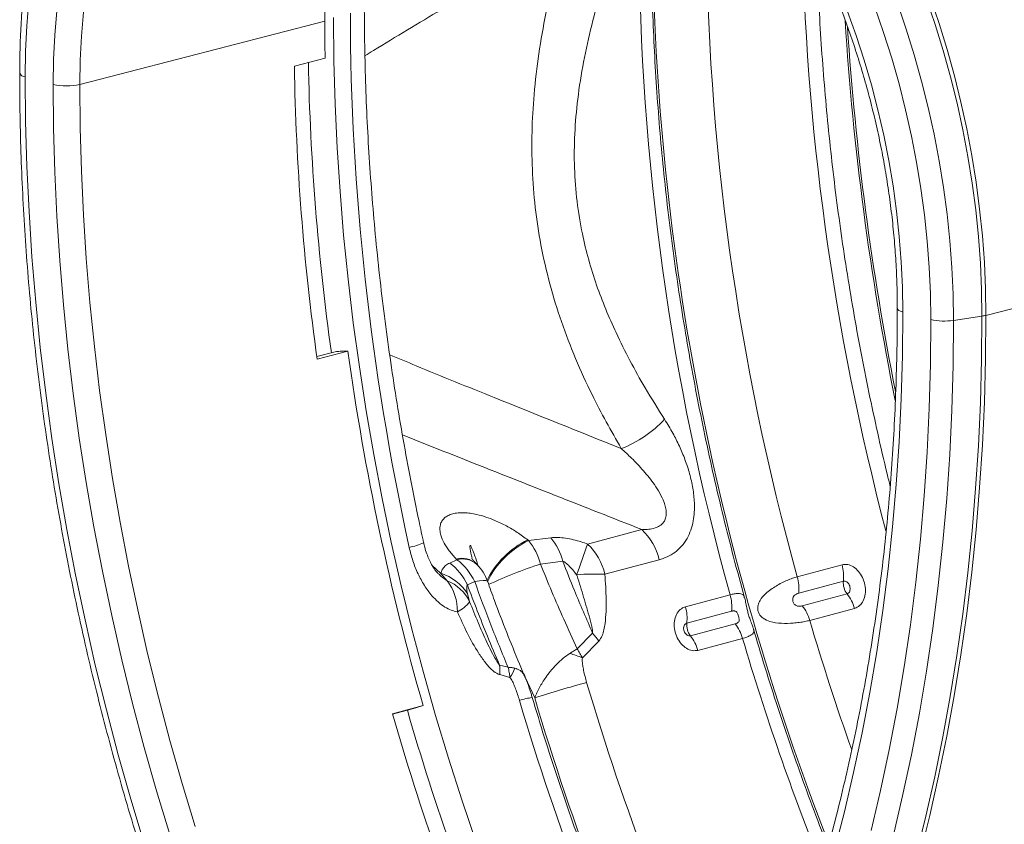
# Model space of a CAD drawing. Units: millimetres. Extents: x 0 to 8400, y 0 to 5940.
# Drawn here: x 1324 to 1635, y 836 to 1091 of the extents above; entities that cross this region are included whole.
import ezdxf

# ---------------------------------------------------------------- set-up
doc = ezdxf.new("R2010")
doc.units = ezdxf.units.MM
doc.layers.add('ACO_DRAINAGE', color=7, linetype='Continuous')

# ---------------------------------------------------------------- blocks, each defined once
blk = doc.blocks.new('ACO - 32821 - ISO')
at = {"layer": 'ACO_DRAINAGE', "linetype": 'Continuous', "lineweight": 0}
for p, q in [((-1037.64, 199.39), (-1038.26, 191.44)), ((-943.96, 200.77), (-944.09, 192.9)), ((-751.17, 191.8), (-753.92, 199.93)), ((-752.68, 200.29), (-749.92, 192.15)), ((-1029.42, 188.48), (-1028.8, 196.14)), ((-767.47, 189.27), (-770.25, 197.25)), ((-763.13, 198.51), (-760.35, 190.39)), ((-1020.39, 195.69), (-1021.01, 188.17)), ((-941.32, 194.02), (-941.19, 180.36)), ((-778.9, 195.97), (-776.16, 188.3)), ((-1038.26, 191.44), (-1038.64, 183.39)), ((-944.09, 192.9), (-1021.51, 172.87)), ((-760.35, 190.39), (-757.79, 182.19)), ((-748.64, 183.58), (-751.17, 191.8)), ((-749.92, 192.15), (-747.39, 183.92)), ((-1029.79, 180.72), (-1029.42, 188.48)), ((-1021.01, 188.17), (-1021.38, 180.56)), ((-776.16, 188.3), (-773.63, 180.54)), ((-764.92, 181.2), (-767.47, 189.27)), ((-747.39, 183.92), (-745.09, 175.62)), ((-1038.64, 183.39), (-1038.76, 175.26)), ((-1029.92, 172.89), (-1029.79, 180.72)), ((-1021.38, 180.56), (-1021.51, 172.87)), ((-953.71, 178.62), (-944, 181.14)), ((-773.63, 180.54), (-771.34, 172.71)), ((-762.59, 173.05), (-764.92, 181.2)), ((-757.79, 182.19), (-755.46, 173.9)), ((-746.34, 175.28), (-748.64, 183.58)), ((-941.19, 180.36), (-940.81, 166.65)), ((-1038.76, 175.26), (-1038.63, 161.12)), ((-744.27, 166.93), (-746.34, 175.28)), ((-745.09, 175.62), (-743.02, 167.25)), ((-1029.79, 159.06), (-1029.92, 172.89)), ((-1021.51, 172.87), (-1021.38, 159.19)), ((-771.34, 172.71), (-769.27, 164.8)), ((-760.5, 164.83), (-762.59, 173.05)), ((-755.46, 173.9), (-753.37, 165.56)), ((-940.81, 166.65), (-940.17, 152.88)), ((-753.37, 165.56), (-751.51, 157.17)), ((-742.43, 158.53), (-744.27, 166.93)), ((-743.02, 167.25), (-741.18, 158.85)), ((-769.27, 164.8), (-767.44, 156.84)), ((-758.65, 156.57), (-760.5, 164.83)), ((-1038.63, 161.12), (-1038.24, 146.93)), ((-1029.4, 145.18), (-1029.79, 159.06)), ((-1021.38, 159.19), (-1021, 145.46)), ((-741.18, 158.85), (-739.59, 150.41)), ((-767.44, 156.84), (-765.84, 148.85)), ((-757.04, 148.27), (-758.65, 156.57)), ((-751.51, 157.17), (-749.9, 148.74)), ((-740.84, 150.1), (-742.43, 158.53)), ((-940.17, 152.88), (-939.28, 139.08)), ((-739.48, 141.65), (-740.84, 150.1)), ((-739.59, 150.41), (-738.23, 141.95)), ((-1038.24, 146.93), (-1037.57, 132.68)), ((-765.84, 148.85), (-764.49, 140.83)), ((-755.67, 139.95), (-757.04, 148.27)), ((-749.9, 148.74), (-748.52, 140.3)), ((-1028.75, 131.24), (-1029.4, 145.18)), ((-1021, 145.46), (-1020.36, 131.67)), ((-764.49, 140.83), (-763.37, 132.81)), ((-748.52, 140.3), (-747.4, 131.85)), ((-738.37, 133.2), (-739.48, 141.65)), ((-738.23, 141.95), (-737.12, 133.49)), ((-939.28, 139.08), (-938.13, 125.24)), ((-754.55, 131.63), (-755.67, 139.95)), ((-1037.57, 132.68), (-1036.65, 118.39)), ((-1027.85, 117.27), (-1028.75, 131.24)), ((-1020.36, 131.67), (-1019.46, 117.84)), ((-763.37, 132.81), (-762.51, 124.8)), ((-753.67, 123.32), (-754.55, 131.63)), ((-747.4, 131.85), (-746.52, 123.41)), ((-737.51, 124.76), (-738.37, 133.2)), ((-737.12, 133.49), (-736.25, 125.04)), ((-938.13, 125.24), (-936.73, 111.38)), ((-762.51, 124.8), (-761.89, 116.8)), ((-736.89, 116.34), (-737.51, 124.76)), ((-736.25, 125.04), (-735.63, 116.61)), ((-753.05, 115.03), (-753.67, 123.32)), ((-746.52, 123.41), (-745.89, 115)), ((-1036.65, 118.39), (-1035.46, 104.07)), ((-1026.69, 103.25), (-1027.85, 117.27)), ((-1019.46, 117.84), (-1018.31, 103.98)), ((-761.89, 116.8), (-761.51, 108.85)), ((-736.52, 107.97), (-736.89, 116.34)), ((-735.63, 116.61), (-735.26, 108.23)), ((-735.13, 99.89), (-670.23, 116.68)), ((-752.67, 106.77), (-753.05, 115.03)), ((-745.89, 115), (-745.52, 106.63)), ((-936.73, 111.38), (-935.08, 97.5)), ((-761.51, 108.85), (-761.39, 100.94)), ((-752.54, 98.57), (-752.67, 106.77)), ((-745.52, 106.63), (-745.39, 98.31)), ((-736.39, 99.64), (-736.52, 107.97)), ((-735.26, 108.23), (-735.13, 99.89)), ((-1035.46, 104.07), (-1034.01, 89.72)), ((-1025.27, 89.22), (-1026.69, 103.25)), ((-1018.31, 103.98), (-1016.91, 90.1)), ((-763.15, 102.07), (-763.15, 102.08)), ((-763.02, 101.76), (-763.15, 102.07)), ((-762.68, 101.46), (-763.02, 101.76)), ((-762.13, 101.19), (-762.68, 101.46)), ((-761.39, 100.94), (-762.13, 101.19)), ((-761.52, 87.19), (-761.39, 100.94)), ((-745.39, 98.31), (-736.39, 99.64)), ((-736.39, 99.64), (-736.52, 85.92)), ((-735.26, 86.16), (-735.13, 99.89)), ((-935.08, 97.5), (-933.17, 83.62)), ((-752.54, 98.57), (-752.68, 84.51)), ((-745.53, 84.1), (-745.39, 98.31)), ((-1034.01, 89.72), (-1032.3, 75.36)), ((-1023.59, 75.17), (-1025.27, 89.22)), ((-1016.91, 90.1), (-1015.25, 76.2)), ((-946.61, 86.85), (-940.79, 88.39)), ((-936.79, 88.57), (-946.5, 86.01)), ((-939.26, 88.54), (-936.79, 88.57)), ((-761.91, 73.51), (-761.52, 87.19)), ((-752.68, 84.51), (-753.07, 70.53)), ((-745.93, 69.98), (-745.53, 84.1)), ((-736.52, 85.92), (-736.89, 72.27)), ((-735.63, 72.5), (-735.26, 86.16)), ((-933.17, 83.62), (-931.02, 69.74)), ((-1032.3, 75.36), (-1030.33, 60.99)), ((-1021.67, 61.12), (-1023.59, 75.17)), ((-1015.25, 76.2), (-1013.34, 62.29)), ((-762.55, 59.92), (-761.91, 73.51)), ((-736.89, 72.27), (-737.51, 58.7)), ((-736.25, 58.93), (-735.63, 72.5)), ((-931.02, 69.74), (-928.61, 55.88)), ((-753.07, 70.53), (-753.73, 56.64)), ((-746.59, 55.95), (-745.93, 69.98)), ((-1013.34, 62.29), (-1011.19, 48.39)), ((-1030.33, 60.99), (-1028.1, 46.62)), ((-1019.48, 47.07), (-1021.67, 61.12)), ((-763.46, 46.43), (-762.55, 59.92)), ((-753.73, 56.64), (-754.66, 42.84)), ((-737.51, 58.7), (-738.38, 45.22)), ((-737.12, 45.45), (-736.25, 58.93)), ((-928.61, 55.88), (-925.96, 42.03)), ((-747.53, 42.01), (-746.59, 55.95)), ((-1017.05, 33.03), (-1019.48, 47.07)), ((-1011.19, 48.39), (-1008.78, 34.51)), ((-1028.1, 46.62), (-1025.61, 32.27)), ((-764.62, 33.04), (-763.46, 46.43)), ((-738.38, 45.22), (-739.49, 31.84)), ((-738.23, 32.07), (-737.12, 45.45)), ((-925.96, 42.03), (-923.06, 28.22)), ((-754.66, 42.84), (-755.85, 29.16)), ((-748.73, 28.19), (-747.53, 42.01)), ((-1008.78, 34.51), (-1006.12, 20.64)), ((-1025.61, 32.27), (-1022.86, 17.94)), ((-1014.37, 19.01), (-1017.05, 33.03)), ((-843.86, 32.2), (-861.01, 27.6)), ((-766.04, 19.77), (-764.62, 33.04)), ((-739.49, 31.84), (-740.85, 18.57)), ((-739.59, 18.79), (-738.23, 32.07)), ((-923.06, 28.22), (-919.92, 14.45)), ((-879.7, 28.73), (-879.95, 28.93)), ((-872.64, 29.62), (-879.7, 28.73)), ((-755.85, 29.16), (-757.3, 15.59)), ((-750.19, 14.48), (-748.73, 28.19)), ((-902.32, 22.67), (-904.62, 21.63)), ((-902.52, 22.88), (-902.32, 22.67)), ((-875.94, 21.3), (-868.89, 22.23)), ((-855.55, 18.08), (-838.4, 22.67)), ((-1011.43, 5.03), (-1014.37, 19.01)), ((-1006.12, 20.64), (-1003.22, 6.81)), ((-907.4, 18.37), (-910.21, 20.97)), ((-896.13, 21.32), (-896.19, 21.39)), ((-895.99, 21.18), (-896.13, 21.32)), ((-780.61, 21.06), (-794.75, 17.27)), ((-767.71, 6.62), (-766.04, 19.77)), ((-741.2, 5.63), (-739.59, 18.79)), ((-1022.86, 17.94), (-1019.87, 3.65)), ((-907.4, 18.37), (-905.4, 16.05)), ((-899.02, 14.71), (-896.71, 15.74)), ((-896.71, 15.74), (-895.19, 16.02)), ((-895.19, 16.02), (-894, 16.15)), ((-894, 16.15), (-893.18, 16.13)), ((-893.18, 16.13), (-892.74, 15.95)), ((-892.74, 15.95), (-892.69, 15.87)), ((-794.31, 12.1), (-780.17, 15.88)), ((-757.3, 15.59), (-759.01, 2.14)), ((-740.85, 18.57), (-742.46, 5.42)), ((-919.92, 14.45), (-916.54, 0.72)), ((-751.92, 0.9), (-750.19, 14.48)), ((-898.33, 9.41), (-899.01, 12.03)), ((-815.97, 11.58), (-830.11, 7.8)), ((-779.03, 11.88), (-793.16, 8.09)), ((-1003.22, 6.81), (-1000.07, -6.99)), ((-829.67, 2.62), (-815.53, 6.41)), ((-790.82, 3.5), (-776.68, 7.29)), ((-769.64, -6.4), (-767.71, 6.62)), ((-1019.87, 3.65), (-1016.62, -10.61)), ((-1008.25, -8.92), (-1011.43, 5.03)), ((-742.46, 5.42), (-744.31, -7.61)), ((-743.05, -7.41), (-741.2, 5.63)), ((-916.54, 0.72), (-912.92, -12.94)), ((-814.39, 2.41), (-828.52, -1.38)), ((-759.01, 2.14), (-760.98, -11.17)), ((-753.91, -12.55), (-751.92, 0.9)), ((-859.43, -0.54), (-864.32, -5.48)), ((-862.69, -8.37), (-857.49, -3.05)), ((-826.18, -5.97), (-812.04, -2.18)), ((-1004.83, -22.81), (-1008.25, -8.92)), ((-1000.07, -6.99), (-996.69, -20.73)), ((-771.82, -19.28), (-769.64, -6.4)), ((-744.31, -7.61), (-746.4, -20.51)), ((-745.15, -20.31), (-743.05, -7.41)), ((-1016.62, -10.61), (-1013.11, -24.81)), ((-886.17, -11.33), (-888.85, -10.62)), ((-760.98, -11.17), (-763.21, -24.34)), ((-912.92, -12.94), (-909.06, -26.54)), ((-888.73, -13.65), (-885.56, -14.5)), ((-880.76, -14.49), (-877.75, -20.96)), ((-756.17, -25.85), (-753.91, -12.55)), ((-996.69, -20.73), (-993.06, -34.42)), ((-774.26, -32.02), (-771.82, -19.28)), ((-746.4, -20.51), (-748.74, -33.27)), ((-747.49, -33.08), (-745.15, -20.31)), ((-1013.11, -24.81), (-1009.37, -38.96)), ((-1001.16, -36.65), (-1004.83, -22.81)), ((-922.7, -26.04), (-913, -23.44)), ((-922.67, -26.13), (-916.8, -24.55)), ((-913, -23.44), (-915.32, -24.13)), ((-763.21, -24.34), (-765.7, -37.36)), ((-909.06, -26.54), (-904.97, -40.07)), ((-758.68, -39), (-756.17, -25.85)), ((-776.94, -44.6), (-774.26, -32.02)), ((-748.74, -33.27), (-751.32, -45.89)), ((-750.07, -45.69), (-747.49, -33.08)), ((-997.26, -50.41), (-1001.16, -36.65)), ((-993.06, -34.42), (-989.19, -48.04)), ((-1009.37, -38.96), (-1005.37, -53.03)), ((-904.97, -40.07), (-900.64, -53.5)), ((-765.7, -37.36), (-768.44, -50.22)), ((-761.45, -51.99), (-758.68, -39)), ((-779.88, -57.01), (-776.94, -44.6)), ((-751.32, -45.89), (-754.14, -58.34)), ((-752.88, -58.16), (-750.07, -45.69)), ((-989.19, -48.04), (-985.1, -61.59)), ((-993.11, -64.11), (-997.26, -50.41)), ((-768.44, -50.22), (-771.44, -62.91)), ((-764.48, -64.8), (-761.45, -51.99)), ((-1005.37, -53.03), (-1001.14, -67.03)), ((-900.64, -53.5), (-896.09, -66.85)), ((-783.06, -69.25), (-779.88, -57.01)), ((-754.14, -58.34), (-757.19, -70.64)), ((-755.94, -70.46), (-752.88, -58.16))]:
    blk.add_line(p, q, dxfattribs=at)
for centre, radius, start, end in [((-29.23, 228.75), 811.39, 180.24556, 201.37862), ((-38.54, 227.86), 784.98, 180.16708, 195.56187), ((-59.77, 222.18), 784.98, 180.16708, 195.56187), ((115.64, 250.2), 897.12, 183.65103, 191.3959), ((-214.8, 192.91), 729.29, 180.00098, 180.92452), ((115.65, 250.31), 896.51, 183.79278, 191.22148), ((-188.89, 191.56), 764.93, 180.9688, 187.93101), ((-175.99, 195.11), 773.45, 181.13427, 187.95406), ((-1038.65, 177.36), 2.1, 207.2375, 266.937), ((-1025.67, 191.31), 18.91, 257.0165, 282.7156), ((-738.14, 111.77), 12.25, 278.2111, 284.2152), ((-748.25, 117.48), 19.39, 257.2099, 278.4774), ((-139.36, 199.42), 805.1, 187.91407, 196.07041), ((-863.49, 91.91), 36.55, 291.0345, 317.1359), ((-857.2, 18.22), 19.32, 13.3229, 46.3276), ((-919.98, 42.36), 15.98, 279.2331, 296.4738), ((-867.62, 3.61), 28.16, 115.9609, 153.4559), ((-867.36, 3.38), 28.2, 115.963, 154.0323), ((-894.11, 16.78), 18.72, 13.9627, 39.6657), ((-887.04, 17.69), 18.7, 14.0425, 39.6463), ((-1542.23, 267.65), 722.28, 339.77304, 340.5884), ((-874.35, 13.63), 19.32, 13.3229, 46.3276), ((-900.74, 16.28), 6.84, 48.3263, 105.0906), ((-900.54, 16.08), 6.83, 48.2996, 105.0951), ((-913.43, 7.96), 18.43, 24.9364, 52.9395), ((-915.72, 6.92), 18.43, 24.9963, 52.9512), ((-906.8, 10.78), 15, 19.828, 43.9004), ((-831.3, -115.56), 143.95, 108.0665, 115.0987), ((-793.88, 17.32), 13.78, 354.0296, 15.745), ((-912.37, 3.09), 16.07, 33.8133, 71.9995), ((-917.87, 6.51), 15.7, 358.8879, 37.4088), ((-910.67, 3.35), 13.75, 26.1703, 67.4836), ((-858.72, -60.47), 78.62, 87.6888, 94.2112), ((-808.01, 13.53), 13.78, 354.0296, 15.745), ((-774.6, 15.31), 5.6, 174.1274, 217.7634), ((-906.39, 15.18), 9.91, 295.1358, 324.3938), ((-829.24, 7.84), 13.78, 354.0296, 15.745), ((-789.64, 3.56), 13.49, 16.0694, 38.0998), ((-843.37, 4.06), 13.78, 354.0296, 15.745), ((-803.78, -0.23), 13.49, 16.0694, 38.0998), ((-16.47, 232.11), 807.39, 196.44809, 199.50198), ((-824.1, 2.05), 5.6, 174.1274, 217.7634), ((-825, -5.92), 13.49, 16.0694, 38.0998), ((-876.32, -15.62), 22.64, 33.7272, 41.7784), ((-839.14, -9.7), 13.49, 16.0694, 38.0998), ((-41.5, 225.19), 803.39, 196.44038, 201.90131), ((-873.14, -31.63), 25.5, 65.8087, 75.3119), ((-908.25, -12.87), 19.53, 357.7131, 6.6102), ((-896.18, -6.9), 13.05, 324.3907, 338.8521), ((-757.99, -396.29), 393.97, 105.2062, 107.6967), ((-98.56, 209.34), 795.39, 196.46622, 205.40295), ((-876.33, -39.85), 19.09, 96.5598, 109.0362), ((-99.21, 209.17), 811.84, 196.46742, 205.40176), ((-138.86, 199.09), 810.68, 196.03795, 202.71457), ((-119.79, 203.65), 795.39, 196.46622, 205.40295), ((-152.47, 195.44), 801.44, 196.04295, 202.80314)]:
    blk.add_arc(centre, radius, start, end, dxfattribs=at)
for centre, start_param, end_param in [((-409.24, 127.04), 1.220445, 1.575691), ((-551.96, 88.8), 1.201931, 1.51423)]:
    blk.add_ellipse(centre, major_axis=(-138.47, 535.42), ratio=0.669016, start_param=start_param, end_param=end_param, dxfattribs=at)
for points, knots in [([(-667.18, 118.61), (-667.19, 120.01), (-667.21, 124.07), (-667.41, 130.81), (-667.87, 138.83), (-668.56, 146.88), (-669.47, 154.95), (-670.61, 163.02), (-671.97, 171.07), (-673.55, 179.11), (-675.34, 187.11), (-677.35, 195.07), (-679.58, 202.98), (-682.01, 210.81), (-684.64, 218.57), (-687.48, 226.23), (-690.51, 233.8), (-693.74, 241.25), (-697.15, 248.58), (-700.75, 255.77), (-704.53, 262.82), (-708.48, 269.71), (-712.6, 276.44), (-716.88, 282.99), (-721.32, 289.35), (-725.9, 295.52), (-730.63, 301.49), (-735.5, 307.24), (-740.5, 312.77), (-745.62, 318.07), (-750.85, 323.13), (-756.2, 327.94), (-761.64, 332.49), (-767.18, 336.79), (-772.8, 340.81), (-778.5, 344.56), (-784.26, 348.02), (-790.08, 351.2), (-795.95, 354.08), (-801.86, 356.66), (-807.8, 358.94), (-813.76, 360.91), (-819.72, 362.58), (-825.69, 363.93), (-831.65, 364.97), (-837.59, 365.69), (-843.49, 366.11), (-849.37, 366.2), (-855.19, 365.99), (-860.96, 365.46), (-866.66, 364.63), (-872.28, 363.45), (-876.02, 362.55), (-877.86, 361.96), (-877.87, 361.96)], [0, 0, 0, 0, 0.0105448, 0.0304179, 0.0502884, 0.0701564, 0.0900221, 0.1098859, 0.129748, 0.149609, 0.1694692, 0.1893291, 0.2091891, 0.2290496, 0.2489111, 0.2687739, 0.2886386, 0.3085056, 0.3283752, 0.3482479, 0.368124, 0.3880038, 0.4078874, 0.4277751, 0.4476667, 0.4675622, 0.4874612, 0.5073635, 0.5272683, 0.5471747, 0.5670814, 0.5869865, 0.6068883, 0.6267844, 0.6466723, 0.666549, 0.6864111, 0.7062549, 0.7260765, 0.745872, 0.7656372, 0.7853684, 0.8050621, 0.8247155, 0.8443266, 0.8638945, 0.8834195, 0.9029032, 0.9223487, 0.9417605, 0.9611443, 0.9805069, 0.999856, 1, 1, 1, 1]), ([(-931.47, 317.29), (-931.29, 317.33), (-929.45, 317.69), (-925.88, 318.1), (-920.75, 318.48), (-915.56, 318.52), (-910.34, 318.27), (-905.08, 317.7), (-899.81, 316.82), (-894.52, 315.65), (-889.22, 314.16), (-883.93, 312.39), (-878.66, 310.31), (-873.4, 307.94), (-868.18, 305.29), (-862.99, 302.35), (-857.85, 299.13), (-852.77, 295.63), (-847.75, 291.87), (-842.81, 287.85), (-837.94, 283.57), (-833.17, 279.04), (-828.49, 274.27), (-823.91, 269.26), (-819.46, 264.04), (-815.12, 258.59), (-810.91, 252.94), (-806.84, 247.08), (-802.92, 241.04), (-799.14, 234.83), (-795.52, 228.44), (-792.07, 221.9), (-788.79, 215.22), (-785.68, 208.4), (-782.76, 201.46), (-780.02, 194.41), (-777.47, 187.26), (-775.12, 180.03), (-772.97, 172.72), (-771.03, 165.35), (-769.29, 157.94), (-767.76, 150.5), (-766.45, 143.03), (-765.35, 135.55), (-764.47, 128.08), (-763.81, 120.63), (-763.36, 113.21), (-763.17, 107.03), (-763.15, 103.33), (-763.15, 102.08)], [0, 0, 0, 0, 0.002322, 0.024625, 0.04691, 0.069168, 0.091392, 0.113577, 0.135719, 0.15782, 0.179878, 0.201898, 0.223883, 0.245836, 0.267761, 0.289664, 0.311547, 0.333416, 0.355272, 0.377119, 0.39896, 0.420796, 0.44263, 0.464463, 0.486295, 0.508128, 0.529963, 0.551799, 0.573638, 0.595479, 0.617322, 0.639168, 0.661016, 0.682867, 0.704719, 0.726573, 0.748429, 0.770285, 0.792142, 0.813999, 0.835856, 0.857712, 0.879567, 0.90142, 0.923272, 0.945121, 0.966968, 0.988812, 1, 1, 1, 1]), ([(-988.7, 315.38), (-988.78, 315.31), (-990.35, 313.95), (-993.29, 311.06), (-997.48, 306.68), (-1001.5, 302.01), (-1005.35, 297.1), (-1009.02, 291.95), (-1012.52, 286.56), (-1015.83, 280.94), (-1018.95, 275.1), (-1021.88, 269.06), (-1024.61, 262.81), (-1027.13, 256.38), (-1029.44, 249.76), (-1031.54, 242.98), (-1033.43, 236.03), (-1035.1, 228.94), (-1036.55, 221.71), (-1037.78, 214.36), (-1038.79, 206.89), (-1039.57, 199.32), (-1040.12, 191.65), (-1040.46, 184.01), (-1040.5, 178.9), (-1040.52, 176.39)], [0, 0, 0, 0, 0.002404, 0.047475, 0.092607, 0.137799, 0.183048, 0.228348, 0.273695, 0.319083, 0.364507, 0.40996, 0.455438, 0.500936, 0.546448, 0.591972, 0.637503, 0.683039, 0.728578, 0.774116, 0.819653, 0.865188, 0.910719, 0.956247, 1, 1, 1, 1]), ([(-811.42, 10.68), (-812.59, 14.93), (-814.91, 23.42), (-818.14, 36.23), (-821.17, 49.08), (-823.99, 61.97), (-826.6, 74.89), (-828.99, 87.83), (-831.17, 100.79), (-833.14, 113.76), (-834.88, 126.72), (-836.41, 139.68), (-837.72, 152.63), (-838.81, 165.55), (-839.67, 178.44), (-840.32, 191.3), (-840.75, 204.11), (-840.92, 214.45), (-840.94, 220.52), (-840.94, 222.35)], [0, 0, 0, 0, 0.060853, 0.121722, 0.18259, 0.243457, 0.304324, 0.365189, 0.426053, 0.486915, 0.547775, 0.608632, 0.669488, 0.73034, 0.79119, 0.852037, 0.91288, 0.97372, 1, 1, 1, 1]), ([(-931.39, 181.92), (-930.5, 182.47), (-922.49, 187.42), (-901.34, 200.08), (-881.07, 212.15), (-867.98, 219.94)], [0, 0, 0, 0, 0.04265, 0.382028, 1, 1, 1, 1]), ([(-867.98, 219.94), (-869.14, 215.87), (-871.47, 207.71), (-874.3, 195.24), (-876.56, 182.58), (-878.03, 170.1), (-878.72, 157.88), (-878.62, 145.94), (-877.69, 133.96), (-875.86, 121.86), (-873.1, 109.79), (-869.41, 97.81), (-864.92, 86.14), (-860.09, 75.63), (-855.21, 66.19), (-851.98, 60.6), (-850.37, 57.8)], [0, 0, 0, 0, 0.073448, 0.147051, 0.221293, 0.295858, 0.364172, 0.43292, 0.50319, 0.574039, 0.649073, 0.724668, 0.80164, 0.878945, 0.939431, 1, 1, 1, 1]), ([(-836.7, 67.05), (-838.77, 70.34), (-842.59, 76.4), (-847.69, 85.54), (-851.85, 93.83), (-855.35, 101.82), (-858.27, 109.49), (-860.77, 117.43), (-862.92, 126.23), (-864.52, 135.92), (-865.31, 146.5), (-865.22, 157.33), (-864.23, 168.52), (-862.41, 180), (-859.82, 191.65), (-856.66, 203.23), (-854.15, 210.85), (-852.9, 214.66)], [0, 0, 0, 0, 0.079039, 0.145337, 0.211626, 0.265529, 0.319424, 0.374161, 0.428887, 0.495286, 0.562853, 0.630433, 0.699796, 0.774095, 0.848786, 0.924309, 1, 1, 1, 1]), ([(-765.38, 45.85), (-765.7, 47.16), (-767.1, 52.75), (-769.36, 62.66), (-772.15, 75.56), (-774.71, 88.49), (-777.07, 101.44), (-779.22, 114.41), (-781.15, 127.38), (-782.87, 140.35), (-784.38, 153.32), (-785.67, 166.27), (-786.75, 179.19), (-787.61, 192.09), (-788.22, 203.89), (-788.44, 211.38), (-788.54, 214.59)], [0, 0, 0, 0, 0.023602, 0.100176, 0.176749, 0.253321, 0.329891, 0.406458, 0.483023, 0.559584, 0.636142, 0.712695, 0.789245, 0.86579, 0.94233, 1, 1, 1, 1]), ([(-912.86, 28.05), (-913.34, 30.31), (-914.76, 36.86), (-916.94, 47.74), (-919.35, 60.68), (-921.53, 73.65), (-923.51, 86.62), (-925.27, 99.59), (-926.82, 112.56), (-928.15, 125.51), (-929.27, 138.45), (-930.18, 151.35), (-930.86, 164.21), (-931.33, 177.03), (-931.56, 188.39), (-931.59, 195.46), (-931.6, 198.29)], [0, 0, 0, 0, 0.039747, 0.115569, 0.191391, 0.267211, 0.343027, 0.418841, 0.494651, 0.570457, 0.64626, 0.722057, 0.79785, 0.873638, 0.949421, 1, 1, 1, 1]), ([(-1040.52, 176.39), (-1040.52, 174.1), (-1040.5, 167.46), (-1040.3, 156.43), (-1039.84, 143.29), (-1039.16, 130.1), (-1038.26, 116.89), (-1037.14, 103.65), (-1035.79, 90.38), (-1034.22, 77.11), (-1032.43, 63.83), (-1030.42, 50.55), (-1028.19, 37.29), (-1025.75, 24.04), (-1023.09, 10.81), (-1020.21, -2.38), (-1017.12, -15.54), (-1013.82, -28.65), (-1010.31, -41.71), (-1006.6, -54.71), (-1002.67, -67.64), (-998.55, -80.49), (-994.22, -93.27), (-989.69, -105.96), (-984.97, -118.55), (-980.05, -131.05), (-974.95, -143.43), (-969.65, -155.7), (-964.67, -166.74), (-961.42, -173.65), (-960.05, -176.55)], [0, 0, 0, 0, 0.019347, 0.056045, 0.092743, 0.12944, 0.166136, 0.202831, 0.239526, 0.276221, 0.312915, 0.349608, 0.386301, 0.422994, 0.459686, 0.496378, 0.53307, 0.569762, 0.606454, 0.643146, 0.679838, 0.71653, 0.753223, 0.789915, 0.826609, 0.863302, 0.899996, 0.936691, 0.973386, 1, 1, 1, 1]), ([(-748.7, -194.55), (-747.69, -192.95), (-744.76, -188.32), (-740.06, -180.5), (-734.66, -171.01), (-729.46, -161.3), (-724.45, -151.39), (-719.63, -141.26), (-715.01, -130.94), (-710.6, -120.42), (-706.38, -109.71), (-702.37, -98.83), (-698.57, -87.76), (-694.98, -76.52), (-691.6, -65.12), (-688.43, -53.56), (-685.48, -41.85), (-682.74, -30), (-680.22, -18), (-677.92, -5.87), (-675.84, 6.38), (-673.98, 18.75), (-672.34, 31.24), (-670.93, 43.82), (-669.74, 56.51), (-668.77, 69.29), (-668.03, 82.16), (-667.51, 95.1), (-667.23, 107.25), (-667.2, 115.11), (-667.18, 118.61)], [0, 0, 0, 0, 0.019367, 0.055907, 0.092453, 0.129008, 0.165571, 0.202142, 0.238718, 0.2753, 0.311886, 0.348477, 0.38507, 0.421666, 0.458265, 0.494864, 0.531465, 0.568066, 0.604668, 0.64127, 0.677871, 0.714471, 0.751071, 0.78767, 0.824268, 0.860865, 0.897461, 0.934055, 0.970648, 1, 1, 1, 1]), ([(-763.15, 102.08), (-763.15, 99.85), (-763.17, 93.39), (-763.37, 82.73), (-763.82, 70.13), (-764.49, 57.62), (-765.38, 45.19), (-766.5, 32.86), (-767.83, 20.62), (-769.39, 8.5), (-771.16, -3.51), (-773.15, -15.4), (-775.35, -27.17), (-777.77, -38.79), (-780.4, -50.28), (-783.25, -61.62), (-786.3, -72.8), (-789.57, -83.83), (-793.03, -94.68), (-796.71, -105.37), (-800.58, -115.87), (-804.66, -126.19), (-808.93, -136.32), (-813.4, -146.25), (-818.06, -155.98), (-822.91, -165.51), (-827.94, -174.82), (-833.16, -183.91), (-837.33, -190.77), (-839.76, -194.6), (-840.35, -195.52)], [0, 0, 0, 0, 0.019573, 0.056827, 0.094081, 0.131334, 0.168586, 0.205836, 0.243086, 0.280335, 0.317583, 0.35483, 0.392077, 0.429323, 0.466568, 0.503813, 0.541058, 0.578304, 0.615549, 0.652795, 0.690042, 0.727291, 0.764541, 0.801793, 0.839048, 0.876306, 0.913568, 0.950835, 0.988106, 1, 1, 1, 1]), ([(-940.79, 88.39), (-940.79, 88.39), (-940.3, 88.43), (-939.78, 88.49), (-939.26, 88.54)], [0, 0, 0, 0, 0.008314, 1, 1, 1, 1]), ([(-850.37, 57.8), (-863.76, 63.16), (-885.41, 71.84), (-909.83, 81.71), (-920.81, 86.29), (-923.58, 87.45)], [0, 0, 0, 0, 0.548051, 0.885767, 1, 1, 1, 1]), ([(-838.4, 22.67), (-837.54, 22.95), (-835.81, 23.5), (-833.41, 24.91), (-831.27, 26.84), (-829.56, 29.23), (-828.35, 31.97), (-827.61, 34.8), (-827.27, 37.73), (-827.24, 41.22), (-827.69, 45.3), (-828.73, 49.88), (-830.19, 54.34), (-831.99, 58.62), (-834.14, 62.9), (-835.8, 65.6), (-836.7, 67.05)], [0, 0, 0, 0, 0.065712, 0.13135, 0.197436, 0.26343, 0.32101, 0.378605, 0.431555, 0.484546, 0.567104, 0.649813, 0.734047, 0.818618, 0.903023, 1, 1, 1, 1]), ([(-919.55, 62.11), (-912.57, 59.34), (-887.36, 49.34), (-862.11, 39.39), (-843.86, 32.2)], [0, 0, 0, 0, 0.2766839, 1, 1, 1, 1]), ([(-850.37, 57.8), (-849.29, 56.81), (-846.87, 54.59), (-843.32, 50.84), (-840.34, 47.12), (-838.18, 43.73), (-836.99, 41.29), (-836.33, 39.18), (-836.09, 37.46), (-836.26, 35.87), (-836.97, 34.38), (-838.16, 33.32), (-839.84, 32.6), (-841.72, 32.22), (-843.14, 32.21), (-843.86, 32.2)], [0, 0, 0, 0, 0.119009, 0.265941, 0.414507, 0.498276, 0.583688, 0.62886, 0.675468, 0.724882, 0.763645, 0.823158, 0.871742, 0.935112, 1, 1, 1, 1]), ([(-879.95, 28.93), (-881.02, 29.74), (-883.1, 31.3), (-886.62, 33.38), (-889.98, 35.01), (-893.16, 36.2), (-895.78, 36.94), (-898.11, 37.38), (-900.12, 37.56), (-902, 37.52), (-903.72, 37.23), (-905.18, 36.68), (-906.34, 35.89), (-907.15, 34.89), (-907.65, 33.63), (-907.76, 32.13), (-907.41, 30.19), (-906.44, 27.96), (-904.81, 25.42), (-903.3, 23.74), (-902.52, 22.88)], [0, 0, 0, 0, 0.080313, 0.15526, 0.23011, 0.284951, 0.339717, 0.379294, 0.418839, 0.458627, 0.498394, 0.539949, 0.581527, 0.623922, 0.66636, 0.72015, 0.774007, 0.84772, 0.921522, 1, 1, 1, 1]), ([(-908.18, 18.22), (-908.28, 18.31), (-908.5, 18.52), (-909.01, 19.12), (-909.65, 20.01), (-910.38, 21.22), (-911.15, 22.75), (-911.89, 24.59), (-912.48, 26.39), (-912.73, 27.59), (-912.83, 28.06)], [0, 0, 0, 0, 0.07356, 0.1650999, 0.2737168, 0.4005591, 0.5458729, 0.7104428, 0.8869794, 1, 1, 1, 1]), ([(-861.01, 27.6), (-861.7, 27.85), (-863.19, 28.38), (-865.55, 29.03), (-868, 29.52), (-870.44, 29.78), (-871.9, 29.68), (-872.64, 29.62)], [0, 0, 0, 0, 0.174309, 0.377476, 0.584402, 0.788245, 1, 1, 1, 1]), ([(-917.42, 26.58), (-917.06, 25.15), (-916.33, 22.28), (-914.7, 18.24), (-912.69, 14.51), (-910.5, 11.52), (-908.28, 9.25), (-906.23, 7.71), (-904.18, 6.65), (-902.84, 6.35), (-902.17, 6.21)], [0, 0, 0, 0, 0.152144, 0.304256, 0.453605, 0.602781, 0.709899, 0.81689, 0.908498, 1, 1, 1, 1]), ([(-897.53, 23.16), (-897.66, 23.68), (-897.88, 24.57), (-898.1, 25.81), (-898.22, 26.59), (-898.2, 27.02), (-898.19, 27.11), (-898.16, 27.15), (-898.14, 27.16), (-898.11, 27.17), (-898.08, 27.15), (-898.01, 27.09), (-897.77, 26.72), (-897.06, 25.07), (-896.28, 22.88), (-895.69, 20.99), (-895.51, 20.42)], [0, 0, 0, 0, 0.1416287, 0.2374666, 0.3339871, 0.3448741, 0.3558705, 0.359113, 0.3616196, 0.3641324, 0.3673891, 0.3732097, 0.3924664, 0.4831283, 0.8432434, 1, 1, 1, 1]), ([(-896.19, 21.39), (-896.33, 21.53), (-896.73, 21.93), (-897.17, 22.47), (-897.51, 22.93), (-897.63, 23.17), (-897.62, 23.13), (-897.61, 23.12)], [0, 0, 0, 0, 0.145832, 0.407488, 0.652462, 0.915383, 1, 1, 1, 1]), ([(-868.89, 22.23), (-867.68, 19.14), (-864.66, 11.48), (-861.39, 3.96), (-859.43, -0.54)], [0, 0, 0, 0, 0.4023167, 1, 1, 1, 1]), ([(-868.89, 22.23), (-868.7, 22.15), (-868.04, 21.86), (-866.48, 20.38), (-865.31, 18.94), (-864.49, 17.93)], [0, 0, 0, 0, 0.108637, 0.374178, 1, 1, 1, 1]), ([(-904.62, 21.63), (-905.08, 21.37), (-905.97, 20.88), (-906.83, 19.86), (-907.24, 19), (-907.37, 18.48), (-907.4, 18.37)], [0, 0, 0, 0, 0.31668, 0.61423, 0.91962, 1, 1, 1, 1]), ([(-864.32, -5.48), (-865.76, -2.37), (-869.83, 6.44), (-873.54, 15.46), (-875.94, 21.3)], [0, 0, 0, 0, 0.352419, 1, 1, 1, 1]), ([(-776.68, 7.29), (-776.52, 7.34), (-775.79, 7.57), (-774.64, 8.41), (-773.59, 10.13), (-773.12, 12.34), (-773.29, 14.75), (-774.06, 17.09), (-775.34, 19.09), (-776.99, 20.52), (-778.83, 21.29), (-780.02, 21.13), (-780.61, 21.06)], [0, 0, 0, 0, 0.031561, 0.1392, 0.247494, 0.356024, 0.464277, 0.571876, 0.678737, 0.785079, 0.892331, 1, 1, 1, 1]), ([(-905.4, 16.05), (-905.94, 16.4), (-906.95, 17.06), (-907.77, 17.87), (-908.16, 18.24)], [0, 0, 0, 0, 0.5333832, 1, 1, 1, 1]), ([(-896.71, 15.74), (-895.04, 11.18), (-891.69, 2.06), (-888.01, -6.87), (-886.17, -11.33)], [0, 0, 0, 0, 0.499614, 1, 1, 1, 1]), ([(-880.8, -14.34), (-881.38, -12.98), (-883.38, -8.35), (-886.61, -0.3), (-889.99, 8.41), (-891.94, 13.85), (-892.67, 15.88)], [0, 0, 0, 0, 0.13743, 0.468894, 0.802342, 1, 1, 1, 1]), ([(-864.49, 17.93), (-864.45, 17.81), (-863.71, 15.42), (-862.24, 10.8), (-860.66, 5.23), (-859.59, 1.42), (-859.47, -0.09), (-859.43, -0.54)], [0, 0, 0, 0, 0.020532, 0.385575, 0.75042, 0.926269, 1, 1, 1, 1]), ([(-857.49, -3.05), (-857.1, -2.5), (-856.38, -1.47), (-855.84, 0.54), (-855.4, 3.07), (-855.17, 6.29), (-855.13, 11.47), (-855.38, 15.42), (-855.55, 18.08)], [0, 0, 0, 0, 0.108121, 0.202901, 0.299819, 0.472745, 0.645929, 1, 1, 1, 1]), ([(-794.75, 17.27), (-795.24, 17.13), (-796.25, 16.83), (-797.93, 16.18), (-799.69, 15.36), (-801.46, 14.4), (-803.19, 13.26), (-804.98, 11.81), (-806.4, 10.18), (-807.16, 8.49), (-807.32, 7.18), (-807.1, 6.07), (-806.52, 5.01), (-805.32, 3.91), (-803.05, 2.93), (-799.75, 2.47), (-796.55, 2.56), (-794.09, 2.84), (-792.32, 3.13), (-791.31, 3.38), (-790.82, 3.5)], [0, 0, 0, 0, 0.053769, 0.109106, 0.162874, 0.218192, 0.272109, 0.327641, 0.402248, 0.445869, 0.478918, 0.506914, 0.534894, 0.57438, 0.638689, 0.737093, 0.837876, 0.891704, 0.947093, 1, 1, 1, 1]), ([(-780.17, 15.88), (-780, 15.91), (-779.66, 15.95), (-779.13, 15.72), (-778.66, 15.3), (-778.29, 14.72), (-778.07, 14.04), (-778.02, 13.34), (-778.15, 12.7), (-778.44, 12.2), (-778.77, 11.96), (-778.98, 11.9), (-779.03, 11.88)], [0, 0, 0, 0, 0.1067608, 0.2135031, 0.3199498, 0.4274867, 0.5360462, 0.6451186, 0.7539568, 0.8619087, 0.9687202, 1, 1, 1, 1]), ([(-899.01, 12.03), (-899.04, 12.13), (-899.18, 12.86), (-899.31, 13.78), (-899.14, 14.53), (-899.03, 14.68), (-899.02, 14.71)], [0, 0, 0, 0, 0.104975, 0.759397, 0.961082, 1, 1, 1, 1]), ([(-888.85, -10.62), (-890.14, -7.59), (-893.69, 0.75), (-896.94, 9.27), (-899.02, 14.71)], [0, 0, 0, 0, 0.3627318, 1, 1, 1, 1]), ([(-888.85, -10.62), (-888.92, -10.54), (-889.35, -10.05), (-890.25, -8.57), (-891.49, -6.25), (-893.4, -2.3), (-895.71, 2.91), (-897.44, 7.22), (-898.33, 9.41)], [0, 0, 0, 0, 0.0156071, 0.0890843, 0.2306954, 0.3729131, 0.680313, 1, 1, 1, 1]), ([(-811.51, 10.66), (-811.53, 10.82), (-811.61, 11.56), (-812.31, 11.88), (-813.46, 12.02), (-814.59, 11.92), (-815.52, 11.69), (-815.97, 11.58)], [0, 0, 0, 0, 0.094238, 0.441455, 0.6269, 0.817725, 1, 1, 1, 1]), ([(-808.56, 0.61), (-808.6, 0.76), (-808.78, 1.4), (-809.21, 2.58), (-809.76, 4.05), (-810.25, 5.56), (-810.65, 7.15), (-810.98, 8.79), (-811.22, 10.01), (-811.41, 10.61), (-811.43, 10.67)], [0, 0, 0, 0, 0.046428, 0.193153, 0.366242, 0.502332, 0.63601, 0.821282, 0.980761, 1, 1, 1, 1]), ([(-793.16, 8.09), (-793.28, 8.07), (-793.52, 8.01), (-793.93, 7.97), (-794.41, 7.97), (-794.89, 8.07), (-795.37, 8.3), (-795.74, 8.64), (-796.04, 9.14), (-796.2, 9.7), (-796.23, 10.3), (-796.11, 10.76), (-795.85, 11.2), (-795.48, 11.55), (-795.06, 11.81), (-794.67, 11.99), (-794.43, 12.06), (-794.31, 12.1)], [0, 0, 0, 0, 0.058165, 0.125634, 0.190834, 0.270177, 0.327971, 0.393574, 0.451921, 0.54273, 0.603648, 0.671812, 0.713787, 0.800738, 0.876051, 0.934799, 1, 1, 1, 1]), ([(-830.11, 7.8), (-830.28, 7.74), (-831.01, 7.52), (-832.16, 6.68), (-833.23, 4.95), (-833.72, 2.73), (-833.57, 0.32), (-832.79, -2.02), (-831.49, -4.01), (-829.83, -5.43), (-827.96, -6.2), (-826.77, -6.05), (-826.18, -5.97)], [0, 0, 0, 0, 0.0315605, 0.1392003, 0.2474936, 0.3560244, 0.4642767, 0.5718757, 0.6787371, 0.7850788, 0.8923311, 1, 1, 1, 1]), ([(-815.53, 6.41), (-815.42, 6.44), (-815.18, 6.49), (-814.83, 6.52), (-814.44, 6.48), (-814.1, 6.34), (-813.81, 6.06), (-813.61, 5.67), (-813.42, 5.12), (-813.26, 4.57), (-813.13, 4), (-813.1, 3.59), (-813.18, 3.21), (-813.38, 2.91), (-813.7, 2.68), (-814.03, 2.51), (-814.27, 2.44), (-814.39, 2.41)], [0, 0, 0, 0, 0.058165, 0.125634, 0.190834, 0.270177, 0.327971, 0.393574, 0.451921, 0.54273, 0.603648, 0.671812, 0.713787, 0.800738, 0.876051, 0.934799, 1, 1, 1, 1]), ([(-902.17, 6.21), (-901.17, 3.96), (-899.16, -0.51), (-896.19, -5.83), (-893.49, -9.78), (-891.4, -12.1), (-889.73, -13.32), (-888.91, -13.59), (-888.73, -13.65)], [0, 0, 0, 0, 0.291712, 0.580757, 0.727761, 0.873923, 0.972216, 1, 1, 1, 1]), ([(-828.52, -1.38), (-828.7, -1.4), (-829.04, -1.45), (-829.57, -1.22), (-830.05, -0.8), (-830.42, -0.22), (-830.65, 0.45), (-830.7, 1.16), (-830.56, 1.8), (-830.25, 2.3), (-829.92, 2.54), (-829.72, 2.61), (-829.67, 2.62)], [0, 0, 0, 0, 0.106761, 0.213503, 0.31995, 0.427487, 0.536046, 0.645119, 0.753957, 0.861909, 0.96872, 1, 1, 1, 1]), ([(-812.04, -2.18), (-811.59, -2.05), (-810.67, -1.78), (-809.64, -1.32), (-808.89, -0.83), (-808.51, -0.27), (-808.41, 0.18), (-808.54, 0.51), (-808.57, 0.59)], [0, 0, 0, 0, 0.185844, 0.377105, 0.562944, 0.754141, 0.940498, 1, 1, 1, 1]), ([(-785.05, -68.06), (-785.54, -66.82), (-787.66, -61.51), (-791.19, -52.05), (-795.65, -39.68), (-799.9, -27.2), (-803.94, -14.65), (-806.81, -5.38), (-808.28, -0.27), (-808.52, 0.6)], [0, 0, 0, 0, 0.055601, 0.237009, 0.418421, 0.599837, 0.781256, 0.962677, 1, 1, 1, 1]), ([(-864.32, -5.48), (-864.33, -5.48), (-864.7, -5.71), (-865.45, -6.19), (-866.27, -6.71), (-866.68, -6.97)], [0, 0, 0, 0, 0.007514, 0.506591, 1, 1, 1, 1]), ([(-864.32, -5.48), (-864.32, -5.49), (-864.01, -5.96), (-863.43, -6.91), (-862.94, -7.89), (-862.69, -8.37)], [0, 0, 0, 0, 0.007547, 0.506581, 1, 1, 1, 1]), ([(-866.68, -6.97), (-867.36, -7.44), (-868.79, -8.43), (-870.87, -10.37), (-872.72, -12.44), (-874.56, -14.9), (-876.32, -17.72), (-877.28, -19.88), (-877.75, -20.96)], [0, 0, 0, 0, 0.146157, 0.303497, 0.461002, 0.589283, 0.79456, 1, 1, 1, 1]), ([(-861.33, -16.11), (-861.68, -14.85), (-862.18, -13.06), (-862.59, -10.7), (-862.77, -9.36), (-862.71, -8.6), (-862.69, -8.37)], [0, 0, 0, 0, 0.490561, 0.698544, 0.908627, 1, 1, 1, 1]), ([(-886.17, -11.33), (-886.17, -11.33), (-885.76, -11.36), (-884.99, -11.42), (-884.33, -11.55), (-884, -11.61)], [0, 0, 0, 0, 0.007514, 0.506591, 1, 1, 1, 1]), ([(-886.17, -11.33), (-886.17, -11.34), (-886.03, -11.86), (-885.78, -12.9), (-885.64, -13.97), (-885.56, -14.5)], [0, 0, 0, 0, 0.007547, 0.506581, 1, 1, 1, 1]), ([(-880.83, -14.35), (-881.04, -13.93), (-881.47, -13.05), (-882.53, -12.09), (-883.51, -11.77), (-884, -11.61)], [0, 0, 0, 0, 0.313568, 0.655249, 1, 1, 1, 1]), ([(-885.56, -14.5), (-885.43, -14.69), (-884.98, -15.31), (-884.41, -16.54), (-883.5, -18.77), (-882.94, -20.55), (-882.55, -21.8)], [0, 0, 0, 0, 0.091373, 0.298613, 0.509441, 1, 1, 1, 1]), ([(-878.51, -20.88), (-878.64, -20.45), (-879.11, -18.88), (-879.85, -16.68), (-880.56, -14.97), (-880.82, -14.36)], [0, 0, 0, 0, 0.195047, 0.710863, 1, 1, 1, 1]), ([(-833.91, -137.46), (-834.88, -135.41), (-837.69, -129.46), (-842.22, -119.5), (-847.42, -107.54), (-852.44, -95.47), (-857.27, -83.29), (-861.91, -71), (-866.36, -58.62), (-870.61, -46.15), (-874.68, -33.57), (-877.23, -25.12), (-878.51, -20.88)], [0, 0, 0, 0, 0.055011, 0.159924, 0.264844, 0.369767, 0.474694, 0.579623, 0.684555, 0.78949, 0.894426, 1, 1, 1, 1]), ([(-915.32, -24.13), (-915.83, -24.27), (-916.33, -24.42), (-916.8, -24.55), (-916.8, -24.55)], [0, 0, 0, 0, 0.991694, 1, 1, 1, 1])]:
    blk.add_open_spline(points, degree=3, knots=knots, dxfattribs=at)

msp = doc.modelspace()

# ---------------------------------------------------------------- block references
at = {"layer": 'ACO_DRAINAGE'}
msp.add_blockref('ACO - 32821 - ISO', (2364.16, 897.36), dxfattribs=at)

doc.saveas('drawing.dxf')
